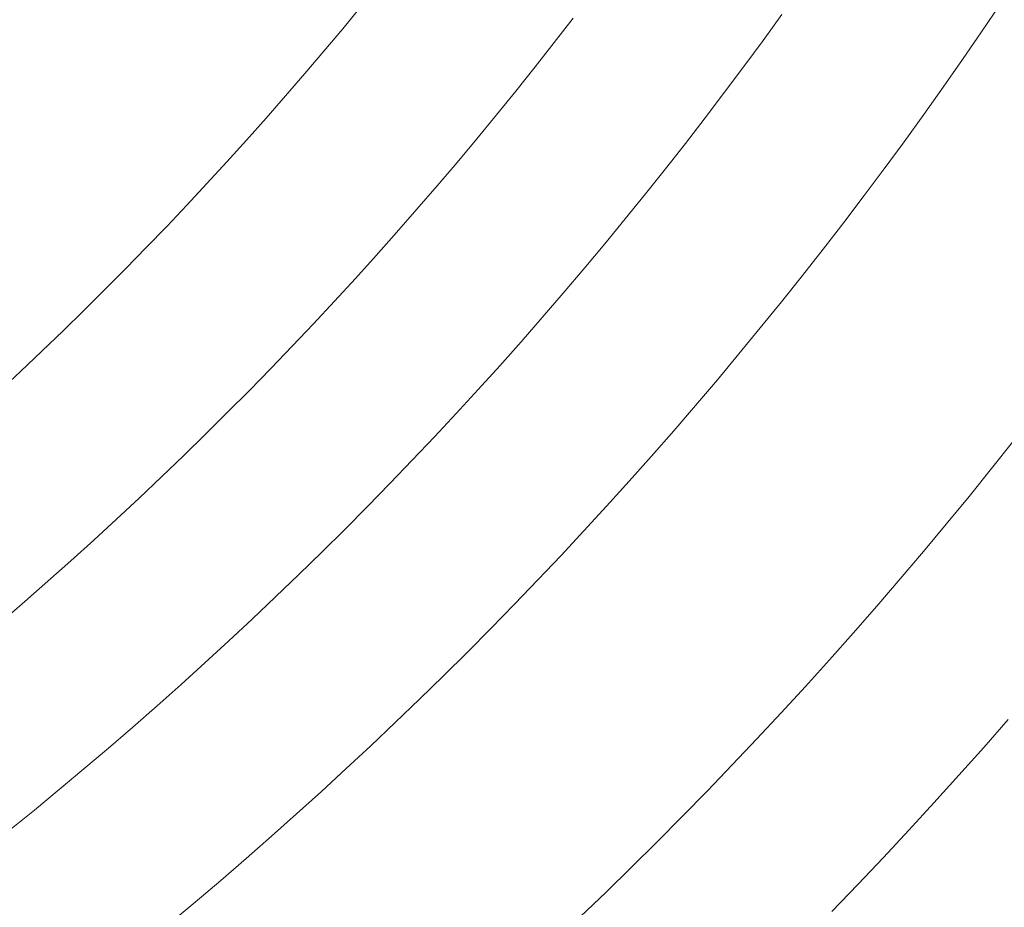
# Model space of a CAD drawing. Units: metres. Extents: x 0.023 to 0.783, y -1.42 to -0.759.
# Drawn here: x 0.448 to 0.465, y -1.238 to -1.222 of the extents above; entities that cross this region are included whole.
import ezdxf

# ---------------------------------------------------------------- set-up
doc = ezdxf.new("R2010")
doc.units = ezdxf.units.M
doc.header["$LTSCALE"] = 2.54
doc.layers.add('Kunstoff Schwarz', color=7, linetype='Continuous', lineweight=5)

msp = doc.modelspace()

# ---------------------------------------------------------------- linework, layer by layer
at = {"layer": 'Kunstoff Schwarz', "color": 7}
for points in [[(0.448032, -1.228607, 0.146653), (0.448404, -1.22826, 0.146653), (0.448774, -1.22791, 0.146653), (0.44914, -1.227557, 0.146653), (0.449504, -1.227202, 0.146653), (0.449865, -1.226844, 0.146653), (0.450223, -1.226482, 0.146653), (0.450579, -1.226119, 0.146653), (0.450932, -1.225752, 0.146653), (0.451281, -1.225383, 0.146653), (0.451628, -1.225011, 0.146653), (0.451973, -1.224636, 0.146653), (0.452314, -1.224259, 0.146653), (0.452652, -1.223879, 0.146653), (0.452988, -1.223497, 0.146653), (0.45332, -1.223111, 0.146653), (0.453649, -1.222724, 0.146653), (0.453976, -1.222334, 0.146653), (0.454299, -1.221941, 0.146653)], [(0.448032, -1.228607, 0.141653), (0.448404, -1.22826, 0.141653), (0.448774, -1.22791, 0.141653), (0.44914, -1.227557, 0.141653), (0.449504, -1.227202, 0.141653), (0.449865, -1.226844, 0.141653), (0.450223, -1.226482, 0.141653), (0.450579, -1.226119, 0.141653), (0.450932, -1.225752, 0.141653), (0.451281, -1.225383, 0.141653), (0.451628, -1.225011, 0.141653), (0.451973, -1.224636, 0.141653), (0.452314, -1.224259, 0.141653), (0.452652, -1.223879, 0.141653), (0.452988, -1.223497, 0.141653), (0.45332, -1.223111, 0.141653), (0.453649, -1.222724, 0.141653), (0.453976, -1.222334, 0.141653), (0.454299, -1.221941, 0.141653)], [(0.465348, -1.221906, 0.146653), (0.465022, -1.222387, 0.146653), (0.464692, -1.222866, 0.146653), (0.464359, -1.223342, 0.146653), (0.464022, -1.223816, 0.146653), (0.463681, -1.224287, 0.146653), (0.463337, -1.224755, 0.146653), (0.462989, -1.22522, 0.146653), (0.462638, -1.225683, 0.146653), (0.462283, -1.226143, 0.146653), (0.461924, -1.226601, 0.146653), (0.461562, -1.227055, 0.146653), (0.461196, -1.227507, 0.146653), (0.460827, -1.227956, 0.146653), (0.460454, -1.228402, 0.146653), (0.460078, -1.228845, 0.146653), (0.459698, -1.229285, 0.146653), (0.459315, -1.229722, 0.146653), (0.458929, -1.230157, 0.146653), (0.458539, -1.230588, 0.146653), (0.458146, -1.231016, 0.146653), (0.45775, -1.231441, 0.146653), (0.45735, -1.231863, 0.146653), (0.456947, -1.232282, 0.146653), (0.456541, -1.232698, 0.146653), (0.456132, -1.23311, 0.146653), (0.455719, -1.23352, 0.146653), (0.455303, -1.233926, 0.146653), (0.454884, -1.234329, 0.146653), (0.454462, -1.234728, 0.146653), (0.454037, -1.235125, 0.146653), (0.453609, -1.235518, 0.146653), (0.453178, -1.235907, 0.146653), (0.452744, -1.236294, 0.146653), (0.452307, -1.236677, 0.146653), (0.451866, -1.237056, 0.146653), (0.451423, -1.237432, 0.146653), (0.450977, -1.237805, 0.146653)], [(0.465348, -1.221906, 0.141653), (0.465022, -1.222387, 0.141653), (0.464692, -1.222866, 0.141653), (0.464359, -1.223342, 0.141653), (0.464022, -1.223816, 0.141653), (0.463681, -1.224287, 0.141653), (0.463337, -1.224755, 0.141653), (0.462989, -1.22522, 0.141653), (0.462638, -1.225683, 0.141653), (0.462283, -1.226143, 0.141653), (0.461924, -1.226601, 0.141653), (0.461562, -1.227055, 0.141653), (0.461196, -1.227507, 0.141653), (0.460827, -1.227956, 0.141653), (0.460454, -1.228402, 0.141653), (0.460078, -1.228845, 0.141653), (0.459698, -1.229285, 0.141653), (0.459315, -1.229722, 0.141653), (0.458929, -1.230157, 0.141653), (0.458539, -1.230588, 0.141653), (0.458146, -1.231016, 0.141653), (0.45775, -1.231441, 0.141653), (0.45735, -1.231863, 0.141653), (0.456947, -1.232282, 0.141653), (0.456541, -1.232698, 0.141653), (0.456132, -1.23311, 0.141653), (0.455719, -1.23352, 0.141653), (0.455303, -1.233926, 0.141653), (0.454884, -1.234329, 0.141653), (0.454462, -1.234728, 0.141653), (0.454037, -1.235125, 0.141653), (0.453609, -1.235518, 0.141653), (0.453178, -1.235907, 0.141653), (0.452744, -1.236294, 0.141653), (0.452307, -1.236677, 0.141653), (0.451866, -1.237056, 0.141653), (0.451423, -1.237432, 0.141653), (0.450977, -1.237805, 0.141653)], [(0.457958, -1.222153, 0.146653), (0.457632, -1.222575, 0.146653), (0.457302, -1.222994, 0.146653), (0.45697, -1.223411, 0.146653), (0.456634, -1.223825, 0.146653), (0.456295, -1.224237, 0.146653), (0.455953, -1.224646, 0.146653), (0.455608, -1.225052, 0.146653), (0.455259, -1.225456, 0.146653), (0.454908, -1.225857, 0.146653), (0.454553, -1.226255, 0.146653), (0.454196, -1.226651, 0.146653), (0.453835, -1.227044, 0.146653), (0.453471, -1.227434, 0.146653), (0.453104, -1.227821, 0.146653), (0.452735, -1.228205, 0.146653), (0.452362, -1.228586, 0.146653), (0.451986, -1.228965, 0.146653), (0.451608, -1.22934, 0.146653), (0.451226, -1.229713, 0.146653), (0.450842, -1.230083, 0.146653), (0.450455, -1.23045, 0.146653), (0.450065, -1.230813, 0.146653), (0.449672, -1.231174, 0.146653), (0.449277, -1.231532, 0.146653), (0.448878, -1.231886, 0.146653), (0.448477, -1.232238, 0.146653), (0.448074, -1.232586, 0.146653)], [(0.457958, -1.222153, 0.141653), (0.457632, -1.222575, 0.141653), (0.457302, -1.222994, 0.141653), (0.45697, -1.223411, 0.141653), (0.456634, -1.223825, 0.141653), (0.456295, -1.224237, 0.141653), (0.455953, -1.224646, 0.141653), (0.455608, -1.225052, 0.141653), (0.455259, -1.225456, 0.141653), (0.454908, -1.225857, 0.141653), (0.454553, -1.226255, 0.141653), (0.454196, -1.226651, 0.141653), (0.453835, -1.227044, 0.141653), (0.453471, -1.227434, 0.141653), (0.453104, -1.227821, 0.141653), (0.452735, -1.228205, 0.141653), (0.452362, -1.228586, 0.141653), (0.451986, -1.228965, 0.141653), (0.451608, -1.22934, 0.141653), (0.451226, -1.229713, 0.141653), (0.450842, -1.230083, 0.141653), (0.450455, -1.23045, 0.141653), (0.450065, -1.230813, 0.141653), (0.449672, -1.231174, 0.141653), (0.449277, -1.231532, 0.141653), (0.448878, -1.231886, 0.141653), (0.448477, -1.232238, 0.141653), (0.448074, -1.232586, 0.141653)], [(0.448212, -1.23619, 0.146653), (0.448644, -1.23584, 0.146653), (0.449074, -1.235486, 0.146653), (0.449501, -1.235129, 0.146653), (0.449926, -1.234769, 0.146653), (0.450347, -1.234405, 0.146653), (0.450766, -1.234038, 0.146653), (0.451182, -1.233668, 0.146653), (0.451594, -1.233295, 0.146653), (0.452005, -1.232918, 0.146653), (0.452412, -1.232539, 0.146653), (0.452816, -1.232156, 0.146653), (0.453217, -1.23177, 0.146653), (0.453615, -1.231381, 0.146653), (0.45401, -1.230989, 0.146653), (0.454402, -1.230594, 0.146653), (0.454791, -1.230195, 0.146653), (0.455177, -1.229794, 0.146653), (0.45556, -1.22939, 0.146653), (0.45594, -1.228983, 0.146653), (0.456316, -1.228573, 0.146653), (0.45669, -1.22816, 0.146653), (0.45706, -1.227744, 0.146653), (0.457427, -1.227326, 0.146653), (0.45779, -1.226904, 0.146653), (0.458151, -1.22648, 0.146653), (0.458508, -1.226053, 0.146653), (0.458861, -1.225623, 0.146653), (0.459212, -1.22519, 0.146653), (0.459559, -1.224755, 0.146653), (0.459902, -1.224317, 0.146653), (0.460243, -1.223877, 0.146653), (0.460579, -1.223433, 0.146653), (0.460913, -1.222988, 0.146653), (0.461243, -1.222539, 0.146653), (0.461569, -1.222088, 0.146653)], [(0.448212, -1.23619, 0.141653), (0.448644, -1.23584, 0.141653), (0.449074, -1.235486, 0.141653), (0.449501, -1.235129, 0.141653), (0.449926, -1.234769, 0.141653), (0.450347, -1.234405, 0.141653), (0.450766, -1.234038, 0.141653), (0.451182, -1.233668, 0.141653), (0.451594, -1.233295, 0.141653), (0.452005, -1.232918, 0.141653), (0.452412, -1.232539, 0.141653), (0.452816, -1.232156, 0.141653), (0.453217, -1.23177, 0.141653), (0.453615, -1.231381, 0.141653), (0.45401, -1.230989, 0.141653), (0.454402, -1.230594, 0.141653), (0.454791, -1.230195, 0.141653), (0.455177, -1.229794, 0.141653), (0.45556, -1.22939, 0.141653), (0.45594, -1.228983, 0.141653), (0.456316, -1.228573, 0.141653), (0.45669, -1.22816, 0.141653), (0.45706, -1.227744, 0.141653), (0.457427, -1.227326, 0.141653), (0.45779, -1.226904, 0.141653), (0.458151, -1.22648, 0.141653), (0.458508, -1.226053, 0.141653), (0.458861, -1.225623, 0.141653), (0.459212, -1.22519, 0.141653), (0.459559, -1.224755, 0.141653), (0.459902, -1.224317, 0.141653), (0.460243, -1.223877, 0.141653), (0.460579, -1.223433, 0.141653), (0.460913, -1.222988, 0.141653), (0.461243, -1.222539, 0.141653), (0.461569, -1.222088, 0.141653)], [(0.458082, -1.237687, 0.146653), (0.458529, -1.237258, 0.146653), (0.458971, -1.236826, 0.146653), (0.459411, -1.23639, 0.146653), (0.459847, -1.23595, 0.146653), (0.46028, -1.235507, 0.146653), (0.460709, -1.235061, 0.146653), (0.461135, -1.234611, 0.146653), (0.461557, -1.234158, 0.146653), (0.461976, -1.233702, 0.146653), (0.462391, -1.233243, 0.146653), (0.462802, -1.23278, 0.146653), (0.46321, -1.232314, 0.146653), (0.463614, -1.231845, 0.146653), (0.464015, -1.231373, 0.146653), (0.464412, -1.230898, 0.146653), (0.464805, -1.23042, 0.146653), (0.465194, -1.229939, 0.146653), (0.46558, -1.229454, 0.146653)], [(0.458082, -1.237687, 0.141653), (0.458529, -1.237258, 0.141653), (0.458971, -1.236826, 0.141653), (0.459411, -1.23639, 0.141653), (0.459847, -1.23595, 0.141653), (0.46028, -1.235507, 0.141653), (0.460709, -1.235061, 0.141653), (0.461135, -1.234611, 0.141653), (0.461557, -1.234158, 0.141653), (0.461976, -1.233702, 0.141653), (0.462391, -1.233243, 0.141653), (0.462802, -1.23278, 0.141653), (0.46321, -1.232314, 0.141653), (0.463614, -1.231845, 0.141653), (0.464015, -1.231373, 0.141653), (0.464412, -1.230898, 0.141653), (0.464805, -1.23042, 0.141653), (0.465194, -1.229939, 0.141653), (0.46558, -1.229454, 0.141653)], [(0.465482, -1.234274, 0.146653), (0.465058, -1.234758, 0.146653), (0.46463, -1.235239, 0.146653), (0.464198, -1.235717, 0.146653), (0.463763, -1.236191, 0.146653), (0.463324, -1.236662, 0.146653), (0.462882, -1.237129, 0.146653), (0.462435, -1.237593, 0.146653)], [(0.465482, -1.234274, 0.141653), (0.465058, -1.234758, 0.141653), (0.46463, -1.235239, 0.141653), (0.464198, -1.235717, 0.141653), (0.463763, -1.236191, 0.141653), (0.463324, -1.236662, 0.141653), (0.462882, -1.237129, 0.141653), (0.462435, -1.237593, 0.141653)]]:
    msp.add_polyline3d(points, dxfattribs=at)
for points in [[(0.453976, -1.222334, 0.141653), (0.453976, -1.222334, 0.146653), (0.454299, -1.221941, 0.146653), (0.454299, -1.221941, 0.141653)], [(0.465348, -1.221906, 0.141653), (0.465348, -1.221906, 0.146653), (0.465022, -1.222387, 0.146653), (0.465022, -1.222387, 0.141653)], [(0.457958, -1.222153, 0.141653), (0.457958, -1.222153, 0.146653), (0.457632, -1.222575, 0.146653), (0.457632, -1.222575, 0.141653)], [(0.461243, -1.222539, 0.141653), (0.461243, -1.222539, 0.146653), (0.461569, -1.222088, 0.146653), (0.461569, -1.222088, 0.141653)], [(0.453649, -1.222724, 0.141653), (0.453649, -1.222724, 0.146653), (0.453976, -1.222334, 0.146653), (0.453976, -1.222334, 0.141653)], [(0.465022, -1.222387, 0.141653), (0.465022, -1.222387, 0.146653), (0.464692, -1.222866, 0.146653), (0.464692, -1.222866, 0.141653)], [(0.457632, -1.222575, 0.141653), (0.457632, -1.222575, 0.146653), (0.457302, -1.222994, 0.146653), (0.457302, -1.222994, 0.141653)], [(0.460913, -1.222988, 0.141653), (0.460913, -1.222988, 0.146653), (0.461243, -1.222539, 0.146653), (0.461243, -1.222539, 0.141653)], [(0.45332, -1.223111, 0.141653), (0.45332, -1.223111, 0.146653), (0.453649, -1.222724, 0.146653), (0.453649, -1.222724, 0.141653)], [(0.457302, -1.222994, 0.141653), (0.457302, -1.222994, 0.146653), (0.45697, -1.223411, 0.146653), (0.45697, -1.223411, 0.141653)], [(0.460579, -1.223433, 0.141653), (0.460579, -1.223433, 0.146653), (0.460913, -1.222988, 0.146653), (0.460913, -1.222988, 0.141653)], [(0.464692, -1.222866, 0.141653), (0.464692, -1.222866, 0.146653), (0.464359, -1.223342, 0.146653), (0.464359, -1.223342, 0.141653)], [(0.452988, -1.223497, 0.141653), (0.452988, -1.223497, 0.146653), (0.45332, -1.223111, 0.146653), (0.45332, -1.223111, 0.141653)], [(0.464359, -1.223342, 0.141653), (0.464359, -1.223342, 0.146653), (0.464022, -1.223816, 0.146653), (0.464022, -1.223816, 0.141653)], [(0.452652, -1.223879, 0.141653), (0.452652, -1.223879, 0.146653), (0.452988, -1.223497, 0.146653), (0.452988, -1.223497, 0.141653)], [(0.45697, -1.223411, 0.141653), (0.45697, -1.223411, 0.146653), (0.456634, -1.223825, 0.146653), (0.456634, -1.223825, 0.141653)], [(0.460243, -1.223877, 0.141653), (0.460243, -1.223877, 0.146653), (0.460579, -1.223433, 0.146653), (0.460579, -1.223433, 0.141653)], [(0.456634, -1.223825, 0.141653), (0.456634, -1.223825, 0.146653), (0.456295, -1.224237, 0.146653), (0.456295, -1.224237, 0.141653)], [(0.464022, -1.223816, 0.141653), (0.464022, -1.223816, 0.146653), (0.463681, -1.224287, 0.146653), (0.463681, -1.224287, 0.141653)], [(0.452314, -1.224259, 0.141653), (0.452314, -1.224259, 0.146653), (0.452652, -1.223879, 0.146653), (0.452652, -1.223879, 0.141653)], [(0.459902, -1.224317, 0.141653), (0.459902, -1.224317, 0.146653), (0.460243, -1.223877, 0.146653), (0.460243, -1.223877, 0.141653)], [(0.451973, -1.224636, 0.141653), (0.451973, -1.224636, 0.146653), (0.452314, -1.224259, 0.146653), (0.452314, -1.224259, 0.141653)], [(0.456295, -1.224237, 0.141653), (0.456295, -1.224237, 0.146653), (0.455953, -1.224646, 0.146653), (0.455953, -1.224646, 0.141653)], [(0.459559, -1.224755, 0.141653), (0.459559, -1.224755, 0.146653), (0.459902, -1.224317, 0.146653), (0.459902, -1.224317, 0.141653)], [(0.463681, -1.224287, 0.141653), (0.463681, -1.224287, 0.146653), (0.463337, -1.224755, 0.146653), (0.463337, -1.224755, 0.141653)], [(0.451628, -1.225011, 0.141653), (0.451628, -1.225011, 0.146653), (0.451973, -1.224636, 0.146653), (0.451973, -1.224636, 0.141653)], [(0.455953, -1.224646, 0.141653), (0.455953, -1.224646, 0.146653), (0.455608, -1.225052, 0.146653), (0.455608, -1.225052, 0.141653)], [(0.459212, -1.22519, 0.141653), (0.459212, -1.22519, 0.146653), (0.459559, -1.224755, 0.146653), (0.459559, -1.224755, 0.141653)], [(0.463337, -1.224755, 0.141653), (0.463337, -1.224755, 0.146653), (0.462989, -1.22522, 0.146653), (0.462989, -1.22522, 0.141653)], [(0.451281, -1.225383, 0.141653), (0.451281, -1.225383, 0.146653), (0.451628, -1.225011, 0.146653), (0.451628, -1.225011, 0.141653)], [(0.455608, -1.225052, 0.141653), (0.455608, -1.225052, 0.146653), (0.455259, -1.225456, 0.146653), (0.455259, -1.225456, 0.141653)], [(0.458861, -1.225623, 0.141653), (0.458861, -1.225623, 0.146653), (0.459212, -1.22519, 0.146653), (0.459212, -1.22519, 0.141653)], [(0.462989, -1.22522, 0.141653), (0.462989, -1.22522, 0.146653), (0.462638, -1.225683, 0.146653), (0.462638, -1.225683, 0.141653)], [(0.450932, -1.225752, 0.141653), (0.450932, -1.225752, 0.146653), (0.451281, -1.225383, 0.146653), (0.451281, -1.225383, 0.141653)], [(0.455259, -1.225456, 0.141653), (0.455259, -1.225456, 0.146653), (0.454908, -1.225857, 0.146653), (0.454908, -1.225857, 0.141653)], [(0.458508, -1.226053, 0.141653), (0.458508, -1.226053, 0.146653), (0.458861, -1.225623, 0.146653), (0.458861, -1.225623, 0.141653)], [(0.462638, -1.225683, 0.141653), (0.462638, -1.225683, 0.146653), (0.462283, -1.226143, 0.146653), (0.462283, -1.226143, 0.141653)], [(0.450579, -1.226119, 0.141653), (0.450579, -1.226119, 0.146653), (0.450932, -1.225752, 0.146653), (0.450932, -1.225752, 0.141653)], [(0.454908, -1.225857, 0.141653), (0.454908, -1.225857, 0.146653), (0.454553, -1.226255, 0.146653), (0.454553, -1.226255, 0.141653)], [(0.458151, -1.22648, 0.141653), (0.458151, -1.22648, 0.146653), (0.458508, -1.226053, 0.146653), (0.458508, -1.226053, 0.141653)], [(0.450223, -1.226482, 0.141653), (0.450223, -1.226482, 0.146653), (0.450579, -1.226119, 0.146653), (0.450579, -1.226119, 0.141653)], [(0.462283, -1.226143, 0.141653), (0.462283, -1.226143, 0.146653), (0.461924, -1.226601, 0.146653), (0.461924, -1.226601, 0.141653)], [(0.454553, -1.226255, 0.141653), (0.454553, -1.226255, 0.146653), (0.454196, -1.226651, 0.146653), (0.454196, -1.226651, 0.141653)], [(0.449865, -1.226844, 0.141653), (0.449865, -1.226844, 0.146653), (0.450223, -1.226482, 0.146653), (0.450223, -1.226482, 0.141653)], [(0.45779, -1.226904, 0.141653), (0.45779, -1.226904, 0.146653), (0.458151, -1.22648, 0.146653), (0.458151, -1.22648, 0.141653)], [(0.454196, -1.226651, 0.141653), (0.454196, -1.226651, 0.146653), (0.453835, -1.227044, 0.146653), (0.453835, -1.227044, 0.141653)], [(0.461924, -1.226601, 0.141653), (0.461924, -1.226601, 0.146653), (0.461562, -1.227055, 0.146653), (0.461562, -1.227055, 0.141653)], [(0.449504, -1.227202, 0.141653), (0.449504, -1.227202, 0.146653), (0.449865, -1.226844, 0.146653), (0.449865, -1.226844, 0.141653)], [(0.457427, -1.227326, 0.141653), (0.457427, -1.227326, 0.146653), (0.45779, -1.226904, 0.146653), (0.45779, -1.226904, 0.141653)], [(0.453835, -1.227044, 0.141653), (0.453835, -1.227044, 0.146653), (0.453471, -1.227434, 0.146653), (0.453471, -1.227434, 0.141653)], [(0.461562, -1.227055, 0.141653), (0.461562, -1.227055, 0.146653), (0.461196, -1.227507, 0.146653), (0.461196, -1.227507, 0.141653)], [(0.44914, -1.227557, 0.141653), (0.44914, -1.227557, 0.146653), (0.449504, -1.227202, 0.146653), (0.449504, -1.227202, 0.141653)], [(0.453471, -1.227434, 0.141653), (0.453471, -1.227434, 0.146653), (0.453104, -1.227821, 0.146653), (0.453104, -1.227821, 0.141653)], [(0.45706, -1.227744, 0.141653), (0.45706, -1.227744, 0.146653), (0.457427, -1.227326, 0.146653), (0.457427, -1.227326, 0.141653)], [(0.448774, -1.22791, 0.141653), (0.448774, -1.22791, 0.146653), (0.44914, -1.227557, 0.146653), (0.44914, -1.227557, 0.141653)], [(0.461196, -1.227507, 0.141653), (0.461196, -1.227507, 0.146653), (0.460827, -1.227956, 0.146653), (0.460827, -1.227956, 0.141653)], [(0.45669, -1.22816, 0.141653), (0.45669, -1.22816, 0.146653), (0.45706, -1.227744, 0.146653), (0.45706, -1.227744, 0.141653)], [(0.448404, -1.22826, 0.141653), (0.448404, -1.22826, 0.146653), (0.448774, -1.22791, 0.146653), (0.448774, -1.22791, 0.141653)], [(0.453104, -1.227821, 0.141653), (0.453104, -1.227821, 0.146653), (0.452735, -1.228205, 0.146653), (0.452735, -1.228205, 0.141653)], [(0.460827, -1.227956, 0.141653), (0.460827, -1.227956, 0.146653), (0.460454, -1.228402, 0.146653), (0.460454, -1.228402, 0.141653)], [(0.448032, -1.228607, 0.141653), (0.448032, -1.228607, 0.146653), (0.448404, -1.22826, 0.146653), (0.448404, -1.22826, 0.141653)], [(0.452735, -1.228205, 0.141653), (0.452735, -1.228205, 0.146653), (0.452362, -1.228586, 0.146653), (0.452362, -1.228586, 0.141653)], [(0.456316, -1.228573, 0.141653), (0.456316, -1.228573, 0.146653), (0.45669, -1.22816, 0.146653), (0.45669, -1.22816, 0.141653)], [(0.460454, -1.228402, 0.141653), (0.460454, -1.228402, 0.146653), (0.460078, -1.228845, 0.146653), (0.460078, -1.228845, 0.141653)], [(0.452362, -1.228586, 0.141653), (0.452362, -1.228586, 0.146653), (0.451986, -1.228965, 0.146653), (0.451986, -1.228965, 0.141653)], [(0.45594, -1.228983, 0.141653), (0.45594, -1.228983, 0.146653), (0.456316, -1.228573, 0.146653), (0.456316, -1.228573, 0.141653)], [(0.451986, -1.228965, 0.141653), (0.451986, -1.228965, 0.146653), (0.451608, -1.22934, 0.146653), (0.451608, -1.22934, 0.141653)], [(0.460078, -1.228845, 0.141653), (0.460078, -1.228845, 0.146653), (0.459698, -1.229285, 0.146653), (0.459698, -1.229285, 0.141653)], [(0.45556, -1.22939, 0.141653), (0.45556, -1.22939, 0.146653), (0.45594, -1.228983, 0.146653), (0.45594, -1.228983, 0.141653)], [(0.459698, -1.229285, 0.141653), (0.459698, -1.229285, 0.146653), (0.459315, -1.229722, 0.146653), (0.459315, -1.229722, 0.141653)], [(0.451608, -1.22934, 0.141653), (0.451608, -1.22934, 0.146653), (0.451226, -1.229713, 0.146653), (0.451226, -1.229713, 0.141653)], [(0.455177, -1.229794, 0.141653), (0.455177, -1.229794, 0.146653), (0.45556, -1.22939, 0.146653), (0.45556, -1.22939, 0.141653)], [(0.465194, -1.229939, 0.141653), (0.465194, -1.229939, 0.146653), (0.46558, -1.229454, 0.146653), (0.46558, -1.229454, 0.141653)], [(0.451226, -1.229713, 0.141653), (0.451226, -1.229713, 0.146653), (0.450842, -1.230083, 0.146653), (0.450842, -1.230083, 0.141653)], [(0.454791, -1.230195, 0.141653), (0.454791, -1.230195, 0.146653), (0.455177, -1.229794, 0.146653), (0.455177, -1.229794, 0.141653)], [(0.459315, -1.229722, 0.141653), (0.459315, -1.229722, 0.146653), (0.458929, -1.230157, 0.146653), (0.458929, -1.230157, 0.141653)], [(0.464805, -1.23042, 0.141653), (0.464805, -1.23042, 0.146653), (0.465194, -1.229939, 0.146653), (0.465194, -1.229939, 0.141653)], [(0.450842, -1.230083, 0.141653), (0.450842, -1.230083, 0.146653), (0.450455, -1.23045, 0.146653), (0.450455, -1.23045, 0.141653)], [(0.458929, -1.230157, 0.141653), (0.458929, -1.230157, 0.146653), (0.458539, -1.230588, 0.146653), (0.458539, -1.230588, 0.141653)], [(0.454402, -1.230594, 0.141653), (0.454402, -1.230594, 0.146653), (0.454791, -1.230195, 0.146653), (0.454791, -1.230195, 0.141653)], [(0.450455, -1.23045, 0.141653), (0.450455, -1.23045, 0.146653), (0.450065, -1.230813, 0.146653), (0.450065, -1.230813, 0.141653)], [(0.464412, -1.230898, 0.141653), (0.464412, -1.230898, 0.146653), (0.464805, -1.23042, 0.146653), (0.464805, -1.23042, 0.141653)], [(0.45401, -1.230989, 0.141653), (0.45401, -1.230989, 0.146653), (0.454402, -1.230594, 0.146653), (0.454402, -1.230594, 0.141653)], [(0.458539, -1.230588, 0.141653), (0.458539, -1.230588, 0.146653), (0.458146, -1.231016, 0.146653), (0.458146, -1.231016, 0.141653)], [(0.450065, -1.230813, 0.141653), (0.450065, -1.230813, 0.146653), (0.449672, -1.231174, 0.146653), (0.449672, -1.231174, 0.141653)], [(0.453615, -1.231381, 0.141653), (0.453615, -1.231381, 0.146653), (0.45401, -1.230989, 0.146653), (0.45401, -1.230989, 0.141653)], [(0.458146, -1.231016, 0.141653), (0.458146, -1.231016, 0.146653), (0.45775, -1.231441, 0.146653), (0.45775, -1.231441, 0.141653)], [(0.464015, -1.231373, 0.141653), (0.464015, -1.231373, 0.146653), (0.464412, -1.230898, 0.146653), (0.464412, -1.230898, 0.141653)], [(0.449672, -1.231174, 0.141653), (0.449672, -1.231174, 0.146653), (0.449277, -1.231532, 0.146653), (0.449277, -1.231532, 0.141653)], [(0.449277, -1.231532, 0.141653), (0.449277, -1.231532, 0.146653), (0.448878, -1.231886, 0.146653), (0.448878, -1.231886, 0.141653)], [(0.453217, -1.23177, 0.141653), (0.453217, -1.23177, 0.146653), (0.453615, -1.231381, 0.146653), (0.453615, -1.231381, 0.141653)], [(0.45775, -1.231441, 0.141653), (0.45775, -1.231441, 0.146653), (0.45735, -1.231863, 0.146653), (0.45735, -1.231863, 0.141653)], [(0.463614, -1.231845, 0.141653), (0.463614, -1.231845, 0.146653), (0.464015, -1.231373, 0.146653), (0.464015, -1.231373, 0.141653)], [(0.452816, -1.232156, 0.141653), (0.452816, -1.232156, 0.146653), (0.453217, -1.23177, 0.146653), (0.453217, -1.23177, 0.141653)], [(0.45735, -1.231863, 0.141653), (0.45735, -1.231863, 0.146653), (0.456947, -1.232282, 0.146653), (0.456947, -1.232282, 0.141653)], [(0.46321, -1.232314, 0.141653), (0.46321, -1.232314, 0.146653), (0.463614, -1.231845, 0.146653), (0.463614, -1.231845, 0.141653)], [(0.448878, -1.231886, 0.141653), (0.448878, -1.231886, 0.146653), (0.448477, -1.232238, 0.146653), (0.448477, -1.232238, 0.141653)], [(0.452412, -1.232539, 0.141653), (0.452412, -1.232539, 0.146653), (0.452816, -1.232156, 0.146653), (0.452816, -1.232156, 0.141653)], [(0.448477, -1.232238, 0.141653), (0.448477, -1.232238, 0.146653), (0.448074, -1.232586, 0.146653), (0.448074, -1.232586, 0.141653)], [(0.456947, -1.232282, 0.141653), (0.456947, -1.232282, 0.146653), (0.456541, -1.232698, 0.146653), (0.456541, -1.232698, 0.141653)], [(0.462802, -1.23278, 0.141653), (0.462802, -1.23278, 0.146653), (0.46321, -1.232314, 0.146653), (0.46321, -1.232314, 0.141653)], [(0.452005, -1.232918, 0.141653), (0.452005, -1.232918, 0.146653), (0.452412, -1.232539, 0.146653), (0.452412, -1.232539, 0.141653)], [(0.456541, -1.232698, 0.141653), (0.456541, -1.232698, 0.146653), (0.456132, -1.23311, 0.146653), (0.456132, -1.23311, 0.141653)], [(0.462391, -1.233243, 0.141653), (0.462391, -1.233243, 0.146653), (0.462802, -1.23278, 0.146653), (0.462802, -1.23278, 0.141653)], [(0.451594, -1.233295, 0.141653), (0.451594, -1.233295, 0.146653), (0.452005, -1.232918, 0.146653), (0.452005, -1.232918, 0.141653)], [(0.456132, -1.23311, 0.141653), (0.456132, -1.23311, 0.146653), (0.455719, -1.23352, 0.146653), (0.455719, -1.23352, 0.141653)], [(0.451182, -1.233668, 0.141653), (0.451182, -1.233668, 0.146653), (0.451594, -1.233295, 0.146653), (0.451594, -1.233295, 0.141653)], [(0.461976, -1.233702, 0.141653), (0.461976, -1.233702, 0.146653), (0.462391, -1.233243, 0.146653), (0.462391, -1.233243, 0.141653)], [(0.455719, -1.23352, 0.141653), (0.455719, -1.23352, 0.146653), (0.455303, -1.233926, 0.146653), (0.455303, -1.233926, 0.141653)], [(0.450766, -1.234038, 0.141653), (0.450766, -1.234038, 0.146653), (0.451182, -1.233668, 0.146653), (0.451182, -1.233668, 0.141653)], [(0.461557, -1.234158, 0.141653), (0.461557, -1.234158, 0.146653), (0.461976, -1.233702, 0.146653), (0.461976, -1.233702, 0.141653)], [(0.450347, -1.234405, 0.141653), (0.450347, -1.234405, 0.146653), (0.450766, -1.234038, 0.146653), (0.450766, -1.234038, 0.141653)], [(0.455303, -1.233926, 0.141653), (0.455303, -1.233926, 0.146653), (0.454884, -1.234329, 0.146653), (0.454884, -1.234329, 0.141653)], [(0.461135, -1.234611, 0.141653), (0.461135, -1.234611, 0.146653), (0.461557, -1.234158, 0.146653), (0.461557, -1.234158, 0.141653)], [(0.449926, -1.234769, 0.141653), (0.449926, -1.234769, 0.146653), (0.450347, -1.234405, 0.146653), (0.450347, -1.234405, 0.141653)], [(0.454884, -1.234329, 0.141653), (0.454884, -1.234329, 0.146653), (0.454462, -1.234728, 0.146653), (0.454462, -1.234728, 0.141653)], [(0.465482, -1.234274, 0.141653), (0.465482, -1.234274, 0.146653), (0.465058, -1.234758, 0.146653), (0.465058, -1.234758, 0.141653)], [(0.454462, -1.234728, 0.141653), (0.454462, -1.234728, 0.146653), (0.454037, -1.235125, 0.146653), (0.454037, -1.235125, 0.141653)], [(0.460709, -1.235061, 0.141653), (0.460709, -1.235061, 0.146653), (0.461135, -1.234611, 0.146653), (0.461135, -1.234611, 0.141653)], [(0.465058, -1.234758, 0.141653), (0.465058, -1.234758, 0.146653), (0.46463, -1.235239, 0.146653), (0.46463, -1.235239, 0.141653)], [(0.449501, -1.235129, 0.141653), (0.449501, -1.235129, 0.146653), (0.449926, -1.234769, 0.146653), (0.449926, -1.234769, 0.141653)], [(0.46028, -1.235507, 0.141653), (0.46028, -1.235507, 0.146653), (0.460709, -1.235061, 0.146653), (0.460709, -1.235061, 0.141653)], [(0.449074, -1.235486, 0.141653), (0.449074, -1.235486, 0.146653), (0.449501, -1.235129, 0.146653), (0.449501, -1.235129, 0.141653)], [(0.454037, -1.235125, 0.141653), (0.454037, -1.235125, 0.146653), (0.453609, -1.235518, 0.146653), (0.453609, -1.235518, 0.141653)], [(0.46463, -1.235239, 0.141653), (0.46463, -1.235239, 0.146653), (0.464198, -1.235717, 0.146653), (0.464198, -1.235717, 0.141653)], [(0.448644, -1.23584, 0.141653), (0.448644, -1.23584, 0.146653), (0.449074, -1.235486, 0.146653), (0.449074, -1.235486, 0.141653)], [(0.453609, -1.235518, 0.141653), (0.453609, -1.235518, 0.146653), (0.453178, -1.235907, 0.146653), (0.453178, -1.235907, 0.141653)], [(0.459847, -1.23595, 0.141653), (0.459847, -1.23595, 0.146653), (0.46028, -1.235507, 0.146653), (0.46028, -1.235507, 0.141653)], [(0.464198, -1.235717, 0.141653), (0.464198, -1.235717, 0.146653), (0.463763, -1.236191, 0.146653), (0.463763, -1.236191, 0.141653)], [(0.448212, -1.23619, 0.141653), (0.448212, -1.23619, 0.146653), (0.448644, -1.23584, 0.146653), (0.448644, -1.23584, 0.141653)], [(0.453178, -1.235907, 0.141653), (0.453178, -1.235907, 0.146653), (0.452744, -1.236294, 0.146653), (0.452744, -1.236294, 0.141653)], [(0.459411, -1.23639, 0.141653), (0.459411, -1.23639, 0.146653), (0.459847, -1.23595, 0.146653), (0.459847, -1.23595, 0.141653)], [(0.452744, -1.236294, 0.141653), (0.452744, -1.236294, 0.146653), (0.452307, -1.236677, 0.146653), (0.452307, -1.236677, 0.141653)], [(0.463763, -1.236191, 0.141653), (0.463763, -1.236191, 0.146653), (0.463324, -1.236662, 0.146653), (0.463324, -1.236662, 0.141653)], [(0.458971, -1.236826, 0.141653), (0.458971, -1.236826, 0.146653), (0.459411, -1.23639, 0.146653), (0.459411, -1.23639, 0.141653)], [(0.452307, -1.236677, 0.141653), (0.452307, -1.236677, 0.146653), (0.451866, -1.237056, 0.146653), (0.451866, -1.237056, 0.141653)], [(0.463324, -1.236662, 0.141653), (0.463324, -1.236662, 0.146653), (0.462882, -1.237129, 0.146653), (0.462882, -1.237129, 0.141653)], [(0.458529, -1.237258, 0.141653), (0.458529, -1.237258, 0.146653), (0.458971, -1.236826, 0.146653), (0.458971, -1.236826, 0.141653)], [(0.451866, -1.237056, 0.141653), (0.451866, -1.237056, 0.146653), (0.451423, -1.237432, 0.146653), (0.451423, -1.237432, 0.141653)], [(0.462882, -1.237129, 0.141653), (0.462882, -1.237129, 0.146653), (0.462435, -1.237593, 0.146653), (0.462435, -1.237593, 0.141653)], [(0.458082, -1.237687, 0.141653), (0.458082, -1.237687, 0.146653), (0.458529, -1.237258, 0.146653), (0.458529, -1.237258, 0.141653)], [(0.451423, -1.237432, 0.141653), (0.451423, -1.237432, 0.146653), (0.450977, -1.237805, 0.146653), (0.450977, -1.237805, 0.141653)]]:
    msp.add_3dface(points, dxfattribs=at)

doc.saveas('drawing.dxf')
